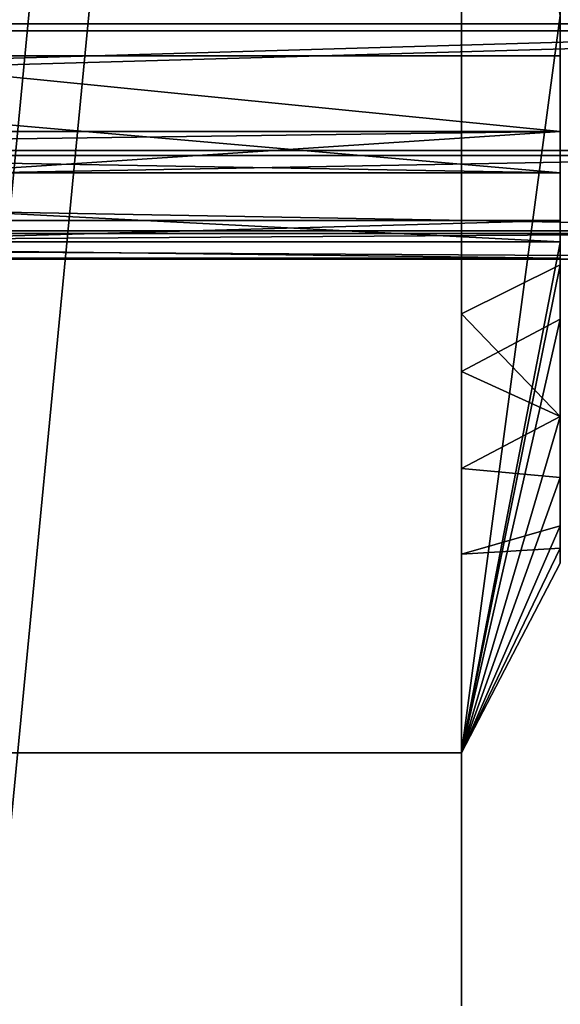
# Model space of a CAD drawing. Units: millimetres. Extents: x 0 to 642, y 0 to 1568.
# Drawn here: x 24 to 27, y 1115 to 1120 of the extents above; entities that cross this region are included whole.
import ezdxf

# ---------------------------------------------------------------- set-up
doc = ezdxf.new("R2010")
doc.units = ezdxf.units.MM
doc.header["$LTSCALE"] = 25.4
doc.layers.get('0').update_dxf_attribs({"true_color": 0xffffff})

# ---------------------------------------------------------------- blocks, each defined once
blk = doc.blocks.new('nakr_tka ~8mm')
at = {"color": 0}
for p, q in [((8.9721, 12.4163, 6.8), (10.5246, 11.267, 6.8)), ((8.9721, 12.4163, 6.8), (10.5246, 11.267, 6.8)), ((9.2639, 12.2955, 6.8), (12.9904, 11.25, 6.3)), ((9.2639, 12.2955, 6.8), (12.9904, 11.25, 6.3)), ((10.4107, 11.4155, 6.8), (12.9904, 11.25, 6.3)), ((10.4107, 11.4155, 6.8), (12.9904, 11.25, 6.3)), ((10.5246, 11.267, 6.8), (12.9904, 11.25, 6.3)), ((10.5246, 11.267, 6.8), (10.7723, 11.0837, 6.3)), ((10.5246, 11.267, 6.8), (12.9904, 11.25, 6.3)), ((10.5246, 11.267, 6.8), (10.7723, 11.0837, 6.3)), ((10.5246, 11.267, 6.8), (12.9904, 11.25, 6.3)), ((12.9904, 11.25, 6.3), (10.7723, 11.0837, 6.3)), ((12.9904, 11.25, 6.3), (10.7723, 11.0837, 6.3)), ((12.9904, 11.25, 6.3), (11.2907, 10.2687, 6.8)), ((12.9904, 11.25, 6.3), (11.2907, 10.2687, 6.8)), ((12.9904, 11.25, 6.3), (11.2907, 10.2687, 6.8)), ((12.9904, 11.25, 6.3), (11.2907, 10.2687, 6.8)), ((12.9904, 11.25, 6.3), (11.5541, 9.8546, 6.3)), ((12.9904, 11.25, 6.3), (11.5541, 9.8546, 6.3)), ((11.5996, 9.5228, 6.8), (12.9904, 11.25, 6.3)), ((11.5996, 9.5228, 6.8), (12.9904, 11.25, 6.3)), ((11.5996, 9.5228, 6.8), (12.9904, 11.25, 6.3)), ((11.8439, 8.9332, 6.8), (12.9904, 11.25, 6.3)), ((11.8439, 8.9332, 6.8), (12.9904, 11.25, 6.3)), ((12.0326, 7.5, 6.8), (12.9904, 11.25, 6.3)), ((12.0326, 7.5, 6.8), (12.9904, 11.25, 6.3)), ((12.9904, 11.25, 0.5), (12.9904, 11.25, 6.3)), ((12.9904, 11.25, 0.5), (12.9904, 11.25, 6.3)), ((11.2907, 10.2687, 6.8), (10.7723, 11.0837, 6.3)), ((11.2907, 10.2687, 6.8), (10.7723, 11.0837, 6.3)), ((11.2907, 10.2687, 6.8), (11.5541, 9.8546, 6.3)), ((11.2907, 10.2687, 6.8), (11.5541, 9.8546, 6.3)), ((11.5541, 9.8546, 6.3), (11.5996, 9.5228, 6.8)), ((11.5541, 9.8546, 6.3), (11.5996, 9.5228, 6.8)), ((9.8504, 9.6778, 6.8), (9.8504, 9.6778)), ((9.8504, 9.6778, 6.8), (9.8504, 9.6778)), ((11.5996, 9.5228, 6.8), (11.9566, 6.9232, 6.8)), ((11.5996, 9.5228, 6.8), (11.9566, 6.9232, 6.8)), ((10.2997, 8.7352, 6.8), (10.2997, 8.7352)), ((10.2997, 8.7352, 6.8), (10.2997, 8.7352)), ((10.4898, 7.7084, 6.8), (10.4898, 7.7084)), ((10.4898, 7.7084, 6.8), (10.4898, 7.7084)), ((12.0326, 7.5, 6.8), (12.9904, 3.75, 6.3)), ((12.0326, 7.5, 6.8), (12.9904, 3.75, 6.3)), ((11.9566, 6.9232, 6.8), (12.9904, 3.75, 6.3)), ((11.9566, 6.9232, 6.8), (11.9863, 6.7071, 6.3)), ((11.9566, 6.9232, 6.8), (11.9863, 6.7071, 6.3)), ((11.9566, 6.9232, 6.8), (12.9904, 3.75, 6.3)), ((11.9566, 6.9232, 6.8), (12.9904, 3.75, 6.3)), ((11.8439, 6.0668, 6.8), (11.9863, 6.7071, 6.3)), ((11.8439, 6.0668, 6.8), (11.9863, 6.7071, 6.3)), ((11.9863, 6.7071, 6.3), (12.9904, 3.75, 6.3)), ((11.9863, 6.7071, 6.3), (12.9904, 3.75, 6.3)), ((10.4076, 6.6674, 6.8), (10.4076, 6.6674)), ((10.4076, 6.6674, 6.8), (10.4076, 6.6674)), ((11.8439, 6.0668, 6.8), (12.9904, 3.75, 6.3)), ((11.8439, 6.0668, 6.8), (12.9904, 3.75, 6.3)), ((11.8439, 6.0668, 6.8), (12.9904, 3.75, 6.3)), ((10.0588, 5.6832, 6.8), (10.0588, 5.6832)), ((10.0588, 5.6832, 6.8), (10.0588, 5.6832)), ((9.4671, 4.8228, 6.8), (9.4671, 4.8228)), ((9.4671, 4.8228, 6.8), (9.4671, 4.8228)), ((11.0638, 4.2962, 6.3), (11.2907, 4.7313, 6.8)), ((11.0638, 4.2962, 6.3), (11.2907, 4.7313, 6.8)), ((11.2907, 4.7313, 6.8), (12.9904, 3.75, 6.3)), ((11.2907, 4.7313, 6.8), (12.9904, 3.75, 6.3)), ((11.2907, 4.7313, 6.8), (12.9904, 3.75, 6.3)), ((11.0638, 4.2962, 6.3), (10.7992, 4.0908, 6.8)), ((11.0638, 4.2962, 6.3), (10.7992, 4.0908, 6.8)), ((12.9904, 3.75, 6.3), (11.0638, 4.2962, 6.3)), ((12.9904, 3.75, 6.3), (11.0638, 4.2962, 6.3)), ((10.7992, 4.0908, 6.8), (8.7264, 2.4819, 6.8)), ((10.7992, 4.0908, 6.8), (8.7264, 2.4819, 6.8)), ((12.9904, 3.75, 6.3), (10.7992, 4.0908, 6.8)), ((12.9904, 3.75, 6.3), (10.7992, 4.0908, 6.8)), ((12.9904, 3.75, 6.3), (10.7992, 4.0908, 6.8)), ((9.2639, 2.7045, 6.8), (12.9904, 3.75, 6.3)), ((9.2639, 2.7045, 6.8), (12.9904, 3.75, 6.3)), ((12.9904, 3.75, 6.3), (10.4107, 3.5845, 6.8)), ((12.9904, 3.75, 6.3), (10.4107, 3.5845, 6.8)), ((12.9904, 3.75, 0.5), (12.9904, 3.75, 6.3)), ((12.9904, 3.75, 0.5), (12.9904, 3.75, 6.3))]:
    blk.add_line(p, q, dxfattribs=at)
blk.add_circle((6.4952, 7.5, 6.8), 4, dxfattribs=at)
blk.add_circle((6.4952, 7.5, 6.8), 4, dxfattribs=at)
blk.add_circle((6.4952, 7.5, 6.8), 4, dxfattribs=at)
blk.add_circle((6.4952, 7.5, 6.8), 4, dxfattribs=at)
blk.add_circle((6.4952, 7.5, 6.8), 4, dxfattribs=at)
blk.add_circle((6.4952, 7.5, 6.8), 4, dxfattribs=at)
blk.add_circle((6.4952, 7.5, 6.8), 4, dxfattribs=at)
blk.add_circle((6.4952, 7.5, 6.8), 4, dxfattribs=at)
blk.add_circle((6.4952, 7.5, 6.8), 4, dxfattribs=at)
blk.add_circle((6.4952, 7.5, 6.8), 4, dxfattribs=at)
blk.add_circle((6.4952, 7.5, 6.8), 4, dxfattribs=at)
blk.add_circle((6.4952, 7.5, 6.8), 4, dxfattribs=at)
blk.add_circle((6.4952, 7.5, 6.8), 4, dxfattribs=at)
blk.add_circle((6.4952, 7.5, 6.8), 4, dxfattribs=at)
blk.add_circle((6.4952, 7.5, 6.8), 4, dxfattribs=at)
blk.add_circle((6.4952, 7.5, 6.8), 4, dxfattribs=at)
blk.add_circle((6.4952, 7.5, 6.8), 4, dxfattribs=at)
blk.add_circle((6.4952, 7.5, 6.8), 4, dxfattribs=at)
blk.add_circle((6.4952, 7.5, 6.8), 4, dxfattribs=at)
blk.add_circle((6.4952, 7.5, 6.8), 4, dxfattribs=at)
blk.add_circle((6.4952, 7.5, 6.8), 4, dxfattribs=at)
blk.add_circle((6.4952, 7.5, 6.8), 4, dxfattribs=at)
blk.add_circle((6.4952, 7.5, 6.8), 4, dxfattribs=at)
blk.add_circle((6.4952, 7.5, 6.8), 4, dxfattribs=at)
blk.add_circle((6.4952, 7.5, 6.8), 4, dxfattribs=at)
for centre, radius, start, end in [((6.4952, 7.5, 6.3), 7.5, 30, 90), ((6.4952, 7.5, 6.3), 7.5, 30, 90), ((6.4952, 7.5, 6.8), 5.5374, 45, 60), ((6.4952, 7.5, 6.8), 5.5374, 45, 60), ((6.4952, 7.5, 6.8), 5.5374, 30, 45), ((6.4952, 7.5, 6.8), 5.5374, 30, 45), ((6.4952, 7.5, 6.8), 5.5374, 30, 45), ((6.4952, 7.5, 6.8), 5.5374, 30, 45), ((6.4952, 7.5, 6.8), 5.5374, 30, 45), ((6.4952, 7.5, 6.3), 7.5, 150, 210), ((6.4952, 7.5, 6.3), 7.5, 150, 210), ((6.4952, 7.5, 6.3), 7.5, 150, 210), ((6.4952, 7.5, 6.3), 7.5, 330, 30), ((6.4952, 7.5, 6.3), 7.5, 330, 30), ((6.4952, 7.5, 6.8), 5.5374, 15, 30), ((6.4952, 7.5, 6.8), 5.5374, 15, 30), ((6.4952, 7.5, 6.8), 5.5374, 15, 30), ((6.4952, 7.5, 6.8), 5.5374, 15, 30), ((6.4952, 7.5, 6.8), 5.5374, 15, 30), ((6.4952, 7.5, 6.8), 5.5374, 360, 15), ((6.4952, 7.5, 6.8), 5.5374, 360, 15), ((6.4952, 7.5, 6.8), 5.5374, 345, 360), ((6.4952, 7.5, 6.8), 5.5374, 345, 360), ((6.4952, 7.5, 6.8), 5.5374, 345, 360), ((6.4952, 7.5, 6.8), 5.5374, 345, 360), ((6.4952, 7.5, 6.8), 5.5374, 345, 360), ((6.4952, 7.5, 6.8), 5.5374, 330, 345), ((6.4952, 7.5, 6.8), 5.5374, 330, 345), ((6.4952, 7.5, 6.8), 5.5374, 315, 330), ((6.4952, 7.5, 6.8), 5.5374, 315, 330), ((6.4952, 7.5, 6.8), 5.5374, 315, 330), ((6.4952, 7.5, 6.8), 5.5374, 315, 330), ((6.4952, 7.5, 6.8), 5.5374, 315, 330), ((6.4952, 7.5, 6.3), 7.5, 270, 330), ((6.4952, 7.5, 6.3), 7.5, 270, 330), ((6.4952, 7.5, 6.8), 5.5374, 300, 315), ((6.4952, 7.5, 6.8), 5.5374, 300, 315)]:
    blk.add_arc(centre, radius, start, end, dxfattribs=at)
mesh = blk.add_polyface(dxfattribs=at)
corners = [(12.9904, 11.25, 6.3), (6.4952, 15, 6.3), (9.2639, 12.2955, 6.8)]
mesh.append_faces([[corners[k] for k in face] for face in [(0, 1, 2)]], dxfattribs={"color": 0})
mesh = blk.add_polyface(dxfattribs=at)
corners = [(6.4952, 15, 6.3), (12.9904, 11.25, 0.5), (6.4952, 15, 0.5), (12.9904, 11.25, 6.3)]
mesh.append_faces([[corners[k] for k in face] for face in [(0, 1, 2), (1, 0, 3)]], dxfattribs={"vtx0": -1, "color": 0})
mesh = blk.add_polyface(dxfattribs=at)
corners = [(1.1465, 6.0668, 6.8), (1.1465, 8.9332, 6.8), (0.9578, 7.5, 6.8), (1.6997, 4.7313, 6.8), (1.6997, 10.2687, 6.8), (2.5797, 3.5845, 6.8), (2.5006, 7.2916, 6.8), (2.6907, 6.2648, 6.8), (3.2649, 3.0587, 6.8), (3.14, 5.3222, 6.8), (3.818, 4.5281, 6.8), (5.6948, 2.068, 6.8), (4.6784, 3.9364, 6.8), (5.6626, 3.5876, 6.8), (6.7036, 3.5054, 6.8), (6.4952, 1.9626, 6.8), (7.9284, 2.1513, 6.8), (7.7303, 3.6955, 6.8), (8.6729, 4.1448, 6.8), (8.7264, 2.4819, 6.8), (9.4671, 4.8228, 6.8), (10.7992, 4.0908, 6.8), (10.0588, 5.6832, 6.8), (10.4076, 6.6674, 6.8), (10.4898, 7.7084, 6.8), (10.5246, 11.267, 6.8), (11.2907, 10.2687, 6.8), (11.2907, 4.7313, 6.8), (11.5996, 9.5228, 6.8), (11.8439, 6.0668, 6.8), (11.9566, 6.9232, 6.8), (2.5797, 11.4155, 6.8), (2.5828, 8.3326, 6.8), (3.476, 12.1033, 6.8), (2.9316, 9.3168, 6.8), (3.5233, 10.1772, 6.8), (5.2475, 12.8731, 6.8), (4.3174, 10.8552, 6.8), (5.26, 11.3045, 6.8), (6.4952, 13.0374, 6.8), (6.2868, 11.4946, 6.8), (7.3278, 11.4124, 6.8), (7.9284, 12.8487, 6.8), (8.312, 11.0636, 6.8), (8.9721, 12.4163, 6.8), (9.1724, 10.4719, 6.8), (9.8504, 9.6778, 6.8), (10.2997, 8.7352, 6.8)]
mesh.append_faces([[corners[k] for k in face] for face in [(0, 1, 2), (28, 29, 30)]], dxfattribs={"vtx0": -1, "color": 0})
mesh.append_faces([[corners[k] for k in face] for face in [(1, 3, 4), (6, 5, 7), (7, 8, 9), (9, 8, 10), (10, 11, 12), (12, 11, 13), (13, 11, 14), (14, 16, 17), (17, 16, 18), (18, 19, 20), (20, 21, 22), (22, 21, 23), (23, 21, 24), (25, 21, 26), (26, 27, 28), (31, 32, 33), (33, 35, 36), (36, 38, 39), (39, 41, 42), (42, 43, 44), (44, 45, 25)]], dxfattribs={"vtx0": -1, "vtx1": -1, "color": 0})
mesh.append_faces([[corners[k] for k in face] for face in [(4, 5, 6), (24, 21, 25)]], dxfattribs={"vtx0": -1, "vtx1": -1, "vtx2": -1, "color": 0})
mesh.append_faces([[corners[k] for k in face] for face in [(1, 0, 3), (4, 3, 5), (7, 5, 8), (10, 8, 11), (14, 11, 15), (14, 15, 16), (18, 16, 19), (20, 19, 21), (26, 21, 27), (28, 27, 29), (6, 31, 4), (31, 6, 32), (33, 32, 34), (33, 34, 35), (36, 35, 37), (36, 37, 38), (39, 38, 40), (39, 40, 41), (42, 41, 43), (44, 43, 45), (25, 45, 46), (25, 46, 47), (25, 47, 24)]], dxfattribs={"vtx0": -1, "vtx2": -1, "color": 0})
mesh = blk.add_polyface(dxfattribs=at)
corners = [(10.5246, 11.267, 6.8), (9.2639, 12.2955, 6.8), (8.9721, 12.4163, 6.8), (10.4107, 11.4155, 6.8)]
mesh.append_faces([[corners[k] for k in face] for face in [(0, 1, 2), (1, 0, 3)]], dxfattribs={"vtx0": -1, "color": 0})
mesh = blk.add_polyface(dxfattribs=at)
corners = [(12.9904, 11.25, 6.3), (9.2639, 12.2955, 6.8), (10.4107, 11.4155, 6.8)]
mesh.append_faces([[corners[k] for k in face] for face in [(0, 1, 2)]], dxfattribs={"color": 0})
mesh = blk.add_polyface(dxfattribs=at)
corners = [(12.9904, 11.25, 6.3), (10.4107, 11.4155, 6.8), (10.5246, 11.267, 6.8)]
mesh.append_faces([[corners[k] for k in face] for face in [(0, 1, 2)]], dxfattribs={"color": 0})
mesh = blk.add_polyface(dxfattribs=at)
corners = [(10.5246, 11.267, 6.8), (11.2907, 10.2687, 6.8), (10.7723, 11.0837, 6.3)]
mesh.append_faces([[corners[k] for k in face] for face in [(0, 1, 2)]], dxfattribs={"color": 0})
mesh = blk.add_polyface(dxfattribs=at)
corners = [(10.5246, 11.267, 6.8), (10.7723, 11.0837, 6.3), (12.9904, 11.25, 6.3)]
mesh.append_faces([[corners[k] for k in face] for face in [(0, 1, 2)]], dxfattribs={"color": 0})
mesh = blk.add_polyface(dxfattribs=at)
corners = [(12.9904, 11.25, 6.3), (10.5246, 11.267, 6.8), (11.2907, 10.2687, 6.8)]
mesh.append_faces([[corners[k] for k in face] for face in [(0, 1, 2)]], dxfattribs={"color": 0})
mesh = blk.add_polyface(dxfattribs=at)
corners = [(12.9904, 11.25, 6.3), (10.7723, 11.0837, 6.3), (11.2907, 10.2687, 6.8)]
mesh.append_faces([[corners[k] for k in face] for face in [(0, 1, 2)]], dxfattribs={"color": 0})
mesh = blk.add_polyface(dxfattribs=at)
corners = [(12.9904, 11.25, 6.3), (11.2907, 10.2687, 6.8), (11.5541, 9.8546, 6.3)]
mesh.append_faces([[corners[k] for k in face] for face in [(0, 1, 2)]], dxfattribs={"color": 0})
mesh = blk.add_polyface(dxfattribs=at)
corners = [(12.9904, 11.25, 6.3), (11.2907, 10.2687, 6.8), (11.5996, 9.5228, 6.8)]
mesh.append_faces([[corners[k] for k in face] for face in [(0, 1, 2)]], dxfattribs={"color": 0})
mesh = blk.add_polyface(dxfattribs=at)
corners = [(11.5996, 9.5228, 6.8), (12.9904, 11.25, 6.3), (11.5541, 9.8546, 6.3)]
mesh.append_faces([[corners[k] for k in face] for face in [(0, 1, 2)]], dxfattribs={"color": 0})
mesh = blk.add_polyface(dxfattribs=at)
corners = [(12.9904, 11.25, 6.3), (11.5996, 9.5228, 6.8), (11.8439, 8.9332, 6.8)]
mesh.append_faces([[corners[k] for k in face] for face in [(0, 1, 2)]], dxfattribs={"color": 0})
mesh = blk.add_polyface(dxfattribs=at)
corners = [(12.9904, 11.25, 6.3), (11.8439, 8.9332, 6.8), (12.0326, 7.5, 6.8)]
mesh.append_faces([[corners[k] for k in face] for face in [(0, 1, 2)]], dxfattribs={"color": 0})
mesh = blk.add_polyface(dxfattribs=at)
corners = [(12.9904, 3.75, 6.3), (12.9904, 11.25, 6.3), (12.0326, 7.5, 6.8)]
mesh.append_faces([[corners[k] for k in face] for face in [(0, 1, 2)]], dxfattribs={"color": 0})
mesh = blk.add_polyface(dxfattribs=at)
corners = [(12.9904, 3.75, 0.5), (12.9904, 11.25, 6.3), (12.9904, 3.75, 6.3), (12.9904, 11.25, 0.5)]
mesh.append_faces([[corners[k] for k in face] for face in [(0, 1, 2), (1, 0, 3)]], dxfattribs={"vtx0": -1, "color": 0})
mesh = blk.add_polyface(dxfattribs=at)
corners = [(9.8504, 9.6778, 6.8), (9.1724, 10.4719), (9.8504, 9.6778), (9.1724, 10.4719, 6.8)]
mesh.append_faces([[corners[k] for k in face] for face in [(0, 1, 2), (1, 0, 3)]], dxfattribs={"vtx0": -1, "color": 0})
mesh = blk.add_polyface(dxfattribs=at)
corners = [(11.2907, 10.2687, 6.8), (11.5996, 9.5228, 6.8), (11.5541, 9.8546, 6.3)]
mesh.append_faces([[corners[k] for k in face] for face in [(0, 1, 2)]], dxfattribs={"color": 0})
mesh = blk.add_polyface(dxfattribs=at)
corners = [(9.8504, 9.6778, 6.8), (10.2997, 8.7352), (10.2997, 8.7352, 6.8), (9.9403, 9.4891), (9.8504, 9.6778)]
mesh.append_faces([[corners[k] for k in face] for face in [(0, 1, 2), (3, 0, 4)]], dxfattribs={"vtx0": -1, "color": 0})
mesh.append_faces([[corners[k] for k in face] for face in [(1, 0, 3)]], dxfattribs={"vtx0": -1, "vtx1": -1, "color": 0})
mesh = blk.add_polyface(dxfattribs=at)
corners = [(11.9566, 6.9232, 6.8), (11.8439, 8.9332, 6.8), (11.5996, 9.5228, 6.8), (12.0326, 7.5, 6.8)]
mesh.append_faces([[corners[k] for k in face] for face in [(0, 1, 2), (1, 0, 3)]], dxfattribs={"vtx0": -1, "color": 0})
mesh = blk.add_polyface(dxfattribs=at)
corners = [(10.2997, 8.7352, 6.8), (10.4898, 7.7084), (10.4898, 7.7084, 6.8), (10.2997, 8.7352)]
mesh.append_faces([[corners[k] for k in face] for face in [(0, 1, 2), (1, 0, 3)]], dxfattribs={"vtx0": -1, "color": 0})
mesh = blk.add_polyface(dxfattribs=at)
corners = [(10.4898, 7.7084, 6.8), (10.4076, 6.6674), (10.4076, 6.6674, 6.8), (10.4898, 7.7084)]
mesh.append_faces([[corners[k] for k in face] for face in [(0, 1, 2), (1, 0, 3)]], dxfattribs={"vtx0": -1, "color": 0})
mesh = blk.add_polyface(dxfattribs=at)
corners = [(12.9904, 3.75, 6.3), (12.0326, 7.5, 6.8), (11.9566, 6.9232, 6.8)]
mesh.append_faces([[corners[k] for k in face] for face in [(0, 1, 2)]], dxfattribs={"color": 0})
mesh = blk.add_polyface(dxfattribs=at)
corners = [(11.9566, 6.9232, 6.8), (11.8439, 6.0668, 6.8), (11.9863, 6.7071, 6.3)]
mesh.append_faces([[corners[k] for k in face] for face in [(0, 1, 2)]], dxfattribs={"color": 0})
mesh = blk.add_polyface(dxfattribs=at)
corners = [(12.9904, 3.75, 6.3), (11.9566, 6.9232, 6.8), (11.8439, 6.0668, 6.8)]
mesh.append_faces([[corners[k] for k in face] for face in [(0, 1, 2)]], dxfattribs={"color": 0})
mesh = blk.add_polyface(dxfattribs=at)
corners = [(11.9566, 6.9232, 6.8), (11.9863, 6.7071, 6.3), (12.9904, 3.75, 6.3)]
mesh.append_faces([[corners[k] for k in face] for face in [(0, 1, 2)]], dxfattribs={"color": 0})
mesh = blk.add_polyface(dxfattribs=at)
corners = [(11.9863, 6.7071, 6.3), (11.8439, 6.0668, 6.8), (12.9904, 3.75, 6.3)]
mesh.append_faces([[corners[k] for k in face] for face in [(0, 1, 2)]], dxfattribs={"color": 0})
mesh = blk.add_polyface(dxfattribs=at)
corners = [(10.4076, 6.6674, 6.8), (10.0588, 5.6832), (10.0588, 5.6832, 6.8), (10.4076, 6.6674)]
mesh.append_faces([[corners[k] for k in face] for face in [(0, 1, 2), (1, 0, 3)]], dxfattribs={"vtx0": -1, "color": 0})
mesh = blk.add_polyface(dxfattribs=at)
corners = [(12.9904, 3.75, 6.3), (11.8439, 6.0668, 6.8), (11.2907, 4.7313, 6.8)]
mesh.append_faces([[corners[k] for k in face] for face in [(0, 1, 2)]], dxfattribs={"color": 0})
mesh = blk.add_polyface(dxfattribs=at)
corners = [(10.0588, 5.6832, 6.8), (9.4671, 4.8228), (9.4671, 4.8228, 6.8), (9.9403, 5.5109), (10.0588, 5.6832)]
mesh.append_faces([[corners[k] for k in face] for face in [(0, 1, 2), (3, 0, 4)]], dxfattribs={"vtx0": -1, "color": 0})
mesh.append_faces([[corners[k] for k in face] for face in [(1, 0, 3)]], dxfattribs={"vtx0": -1, "vtx1": -1, "color": 0})
mesh = blk.add_polyface(dxfattribs=at)
corners = [(8.6729, 4.1448, 6.8), (9.4671, 4.8228), (8.6729, 4.1448), (9.4671, 4.8228, 6.8)]
mesh.append_faces([[corners[k] for k in face] for face in [(0, 1, 2), (1, 0, 3)]], dxfattribs={"vtx0": -1, "color": 0})
mesh = blk.add_polyface(dxfattribs=at)
corners = [(11.2907, 4.7313, 6.8), (10.7992, 4.0908, 6.8), (11.0638, 4.2962, 6.3)]
mesh.append_faces([[corners[k] for k in face] for face in [(0, 1, 2)]], dxfattribs={"color": 0})
mesh = blk.add_polyface(dxfattribs=at)
corners = [(12.9904, 3.75, 6.3), (11.2907, 4.7313, 6.8), (10.7992, 4.0908, 6.8)]
mesh.append_faces([[corners[k] for k in face] for face in [(0, 1, 2)]], dxfattribs={"color": 0})
mesh = blk.add_polyface(dxfattribs=at)
corners = [(11.2907, 4.7313, 6.8), (11.0638, 4.2962, 6.3), (12.9904, 3.75, 6.3)]
mesh.append_faces([[corners[k] for k in face] for face in [(0, 1, 2)]], dxfattribs={"color": 0})
mesh = blk.add_polyface(dxfattribs=at)
corners = [(10.7992, 4.0908, 6.8), (12.9904, 3.75, 6.3), (11.0638, 4.2962, 6.3)]
mesh.append_faces([[corners[k] for k in face] for face in [(0, 1, 2)]], dxfattribs={"color": 0})
mesh = blk.add_polyface(dxfattribs=at)
corners = [(9.2639, 2.7045, 6.8), (10.7992, 4.0908, 6.8), (8.7264, 2.4819, 6.8), (10.4107, 3.5845, 6.8)]
mesh.append_faces([[corners[k] for k in face] for face in [(0, 1, 2), (1, 0, 3)]], dxfattribs={"vtx0": -1, "color": 0})
mesh = blk.add_polyface(dxfattribs=at)
corners = [(12.9904, 3.75, 6.3), (10.7992, 4.0908, 6.8), (10.4107, 3.5845, 6.8)]
mesh.append_faces([[corners[k] for k in face] for face in [(0, 1, 2)]], dxfattribs={"color": 0})
mesh = blk.add_polyface(dxfattribs=at)
corners = [(12.9904, 3.75, 0.5), (6.4952, 0, 6.3), (6.4952, 0, 0.5), (12.9904, 3.75, 6.3)]
mesh.append_faces([[corners[k] for k in face] for face in [(0, 1, 2), (1, 0, 3)]], dxfattribs={"vtx0": -1, "color": 0})
mesh = blk.add_polyface(dxfattribs=at)
corners = [(12.9904, 3.75, 6.3), (9.2639, 2.7045, 6.8), (6.4952, 0, 6.3)]
mesh.append_faces([[corners[k] for k in face] for face in [(0, 1, 2)]], dxfattribs={"color": 0})
mesh = blk.add_polyface(dxfattribs=at)
corners = [(12.9904, 3.75, 6.3), (10.4107, 3.5845, 6.8), (9.2639, 2.7045, 6.8)]
mesh.append_faces([[corners[k] for k in face] for face in [(0, 1, 2)]], dxfattribs={"color": 0})
blk = doc.blocks.new('Grupuj#1')
at = {"color": 0}
mesh = blk.add_polyface(dxfattribs=at)
corners = [(437.398, 3, 269.8866), (402.0701, 597, 310.7097), (402.0701, 3, 310.7097), (437.398, 597, 269.8866)]
mesh.append_faces([[corners[k] for k in face] for face in [(0, 1, 2), (1, 0, 3)]], dxfattribs={"vtx0": -1, "color": 0})
mesh = blk.add_polyface(dxfattribs=at)
corners = [(437.0927, 597, 265.6549), (420.457, 3, 251.2586), (420.457, 597, 251.2586), (437.0927, 3, 265.6549)]
mesh.append_faces([[corners[k] for k in face] for face in [(0, 1, 2), (1, 0, 3)]], dxfattribs={"vtx0": -1, "color": 0})
mesh = blk.add_polyface(dxfattribs=at)
corners = [(426.6954, 597, 239.4653), (462.0319, 3, 198.6323), (426.6954, 3, 239.4653), (462.0319, 597, 198.6323)]
mesh.append_faces([[corners[k] for k in face] for face in [(0, 1, 2), (1, 0, 3)]], dxfattribs={"vtx0": -1, "color": 0})
mesh = blk.add_polyface(dxfattribs=at)
corners = [(443.6441, 3, 258.0844), (427.0017, 597, 243.6959), (427.0017, 3, 243.6959), (443.6441, 597, 258.0844)]
mesh.append_faces([[corners[k] for k in face] for face in [(0, 1, 2), (1, 0, 3)]], dxfattribs={"vtx0": -1, "color": 0})
blk = doc.blocks.new('OuterShell#3')
at = {"color": 0}
mesh = blk.add_polyface(dxfattribs=at)
corners = [(8.0001, 1026.4106, 149.141), (48.0001, 1441.7352, 629.0689), (48.0001, 1026.4106, 149.141), (8.0001, 1441.7352, 629.0689)]
mesh.append_faces([[corners[k] for k in face] for face in [(0, 1, 2), (1, 0, 3)]], dxfattribs={"vtx0": -1, "color": 0})
mesh = blk.add_polyface(dxfattribs=at)
corners = [(48.0001, 1438.1519, 631.0409), (8.0001, 1023.3859, 151.7585), (48.0001, 1023.3859, 151.7585), (8.0001, 1438.1519, 631.0409)]
mesh.append_faces([[corners[k] for k in face] for face in [(0, 1, 2), (1, 0, 3)]], dxfattribs={"vtx0": -1, "color": 0})
blk = doc.blocks.new('OuterShell#1')
at = {"color": 0}
for p, q in [((8, 920.9726, 307.1873), (30, 920.9726, 307.1873)), ((8, 920.9726, 307.1873), (30, 920.9726, 307.1873)), ((8, 920.9371, 301.5305), (30, 920.9371, 301.5305)), ((8, 920.9371, 301.5305), (30, 920.9371, 301.5305)), ((8, 920.3317, 306.3628), (30, 920.3317, 306.3628)), ((8, 920.3317, 306.3628), (30, 920.3317, 306.3628)), ((8, 920.3067, 302.3629), (30, 920.3067, 302.3629)), ((8, 920.3067, 302.3629), (30, 920.3067, 302.3629)), ((8, 919.9261, 305.4006), (30, 919.9261, 305.4006)), ((8, 919.9261, 305.4006), (30, 919.9261, 305.4006)), ((8, 919.9131, 303.3301), (30, 919.9131, 303.3301)), ((8, 919.9131, 303.3301), (30, 919.9131, 303.3301)), ((8, 919.7833, 304.3662), (30, 919.7833, 304.3662)), ((8, 919.7833, 304.3662), (30, 919.7833, 304.3662))]:
    blk.add_line(p, q, dxfattribs=at)
mesh = blk.add_polyface(dxfattribs=at)
corners = [(621.9962, 947.6259, 297.3133), (625.9991, 942.8353, 310.4745), (634, 947.6242, 297.3147), (621.994, 931.2238, 342.3776), (625.994, 931.2234, 342.3778), (0, 1055.8379), (8, 1052.9261, 8), (634, 1052.9261, 8), (0, 913.113, 392.1334), (8, 947.6313, 297.2951), (8, 942.8353, 310.4745), (20.0008, 947.6256, 297.3135), (8, 913.113, 392.1334), (15.9973, 942.834, 310.4756), (19.9985, 931.2234, 342.3778), (15.9985, 931.2238, 342.3776), (642, 1055.8379), (642, 916.5332, 382.7365), (634, 942.834, 310.4756), (634, 916.5332, 382.7365)]
mesh.append_faces([[corners[k] for k in face] for face in [(1, 3, 4), (10, 8, 12), (14, 13, 15), (17, 18, 19)]], dxfattribs={"vtx0": -1, "color": 0})
mesh.append_faces([[corners[k] for k in face] for face in [(0, 1, 2), (6, 8, 9), (9, 10, 11), (11, 13, 14), (13, 11, 10), (16, 7, 17), (18, 2, 1)]], dxfattribs={"vtx0": -1, "vtx1": -1, "color": 0})
mesh.append_faces([[corners[k] for k in face] for face in [(9, 8, 10), (17, 2, 18)]], dxfattribs={"vtx0": -1, "vtx1": -1, "vtx2": -1, "color": 0})
mesh.append_faces([[corners[k] for k in face] for face in [(1, 0, 3), (5, 6, 7), (6, 5, 8), (7, 16, 5), (17, 7, 2)]], dxfattribs={"vtx0": -1, "vtx2": -1, "color": 0})
mesh = blk.add_polyface(dxfattribs=at)
corners = [(621.9974, 904.8158, 239.5048), (625.9991, 900.0252, 252.6661), (621.9923, 888.4137, 284.5691), (634, 904.8141, 239.5063), (625.9923, 888.4133, 284.5693), (642, 991.9872), (634, 989.0755, 8), (0, 991.9872), (642, 871.5865, 330.7984), (8, 989.0755, 8), (634, 900.0239, 252.6671), (634, 871.5865, 330.7984), (20.0019, 904.8155, 239.5051), (15.9973, 900.0239, 252.6671), (8, 904.8153, 239.5052), (19.9969, 888.4133, 284.5693), (8, 900.0252, 252.6661), (15.9969, 888.4137, 284.5691), (0, 868.1663, 340.1953), (8, 868.1663, 340.1953)]
mesh.append_faces([[corners[k] for k in face] for face in [(2, 1, 4), (10, 8, 11), (13, 15, 17), (18, 16, 19)]], dxfattribs={"vtx0": -1, "color": 0})
mesh.append_faces([[corners[k] for k in face] for face in [(0, 1, 2), (5, 6, 7), (6, 8, 3), (12, 13, 14)]], dxfattribs={"vtx0": -1, "vtx1": -1, "color": 0})
mesh.append_faces([[corners[k] for k in face] for face in [(3, 8, 10), (18, 14, 16)]], dxfattribs={"vtx0": -1, "vtx1": -1, "vtx2": -1, "color": 0})
mesh.append_faces([[corners[k] for k in face] for face in [(1, 0, 3), (6, 5, 8), (7, 6, 9), (3, 10, 1), (13, 12, 15), (14, 13, 16), (9, 18, 7), (18, 9, 14)]], dxfattribs={"vtx0": -1, "vtx2": -1, "color": 0})
mesh = blk.add_polyface(dxfattribs=at)
corners = [(30, 920.9726, 307.1873), (8, 921.805, 307.8177), (8, 920.9726, 307.1873), (30, 921.805, 307.8177)]
mesh.append_faces([[corners[k] for k in face] for face in [(0, 1, 2), (1, 0, 3)]], dxfattribs={"vtx0": -1, "color": 0})
mesh = blk.add_polyface(dxfattribs=at)
corners = [(8, 921.7615, 300.8897), (30, 920.9371, 301.5305), (8, 920.9371, 301.5305), (30, 921.7615, 300.8897)]
mesh.append_faces([[corners[k] for k in face] for face in [(0, 1, 2), (1, 0, 3)]], dxfattribs={"vtx0": -1, "color": 0})
mesh = blk.add_polyface(dxfattribs=at)
corners = [(30, 920.9726, 307.1873), (8, 920.3317, 306.3628), (30, 920.3317, 306.3628), (8, 920.9726, 307.1873)]
mesh.append_faces([[corners[k] for k in face] for face in [(0, 1, 2), (1, 0, 3)]], dxfattribs={"vtx0": -1, "color": 0})
mesh = blk.add_polyface(dxfattribs=at)
corners = [(30, 920.9371, 301.5305), (8, 920.3067, 302.3629), (8, 920.9371, 301.5305), (30, 920.3067, 302.3629)]
mesh.append_faces([[corners[k] for k in face] for face in [(0, 1, 2), (1, 0, 3)]], dxfattribs={"vtx0": -1, "color": 0})
mesh = blk.add_polyface(dxfattribs=at)
corners = [(30, 920.3317, 306.3628), (8, 919.9261, 305.4006), (30, 919.9261, 305.4006), (8, 920.3317, 306.3628)]
mesh.append_faces([[corners[k] for k in face] for face in [(0, 1, 2), (1, 0, 3)]], dxfattribs={"vtx0": -1, "color": 0})
mesh = blk.add_polyface(dxfattribs=at)
corners = [(30, 919.9131, 303.3301), (8, 920.3067, 302.3629), (30, 920.3067, 302.3629), (8, 919.9131, 303.3301)]
mesh.append_faces([[corners[k] for k in face] for face in [(0, 1, 2), (1, 0, 3)]], dxfattribs={"vtx0": -1, "color": 0})
mesh = blk.add_polyface(dxfattribs=at)
corners = [(30, 919.9261, 305.4006), (8, 919.7833, 304.3662), (30, 919.7833, 304.3662), (8, 919.9261, 305.4006)]
mesh.append_faces([[corners[k] for k in face] for face in [(0, 1, 2), (1, 0, 3)]], dxfattribs={"vtx0": -1, "color": 0})
mesh = blk.add_polyface(dxfattribs=at)
corners = [(30, 919.7833, 304.3662), (8, 919.9131, 303.3301), (30, 919.9131, 303.3301), (8, 919.7833, 304.3662)]
mesh.append_faces([[corners[k] for k in face] for face in [(0, 1, 2), (1, 0, 3)]], dxfattribs={"vtx0": -1, "color": 0})

msp = doc.modelspace()

# ---------------------------------------------------------------- block references
at = {"color": 0}
for name, p in [('OuterShell#3', (8.0001, 9.2678, 118.0915)), ('OuterShell#1', (0, 198.9087))]:
    msp.add_blockref(name, p, dxfattribs=at)
at = {"color": 0, "rotation": 270}
msp.add_blockref('Grupuj#1', (21, 1548.0148, 132.8423), dxfattribs=at)
at = {"color": 0, "extrusion": (1, -4.16334e-16, -4.44089e-16), "rotation": 180}
for p in [(1129.1871, 311.8412, 20.0008), (1114.9171, 292.5717, 20.0006)]:
    msp.add_blockref('nakr_tka ~8mm', p, dxfattribs=at)

doc.saveas('drawing.dxf')
